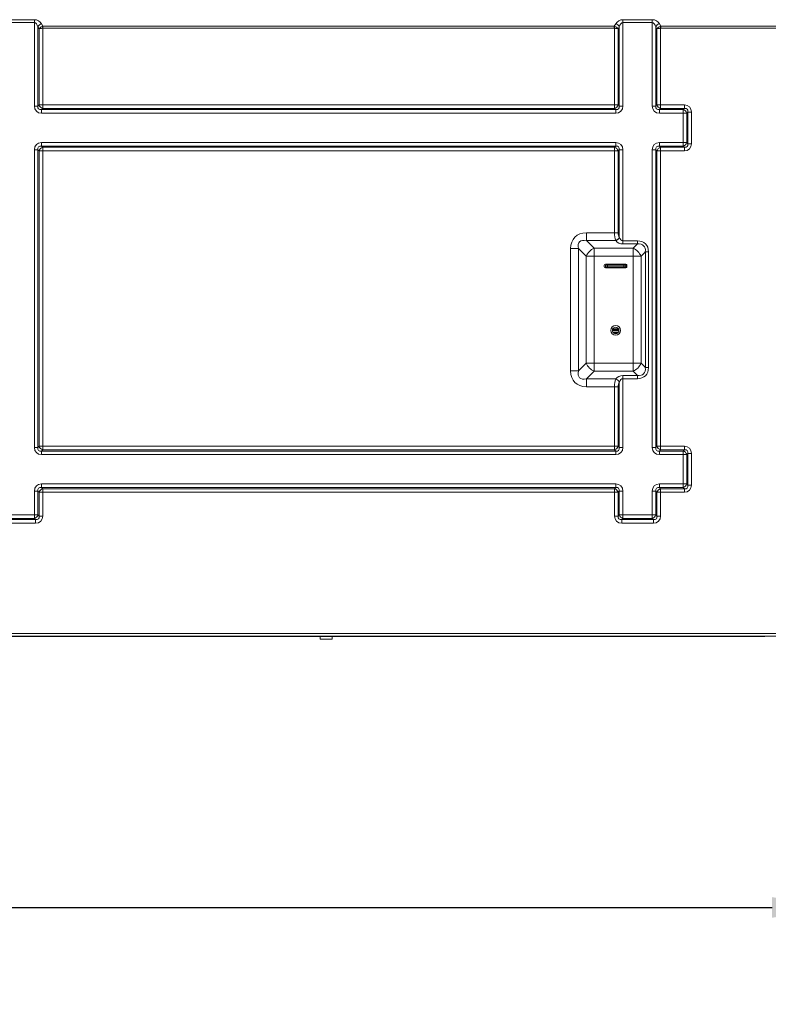
# Model space of a CAD drawing. Units: millimetres. Extents: x 0 to 3750, y 0 to 5000.
# Drawn here: x 2123 to 2486, y 1294 to 1771 of the extents above; entities that cross this region are included whole.
import ezdxf

# ---------------------------------------------------------------- set-up
doc = ezdxf.new("R2010")
doc.units = ezdxf.units.MM
doc.layers.get('Defpoints').update_dxf_attribs({"linetype": 'CONTINUOUS'})
doc.layers.add('Dimension', color=251, linetype='CONTINUOUS')
doc.layers.add('Product', color=7, linetype='CONTINUOUS')
doc.dimstyles.new('Dimension$0', dxfattribs={"dimtxt": 30, "dimasz": 30, "dimexe": 0.18, "dimexo": 0.0625, "dimgap": 4, "dimtad": 3, "dimtoh": 1, "dimdec": 0, "dimzin": 0, "dimdsep": 46, "dimtxsty": 'Standard', "dimcen": 0.09, "dimclrd": 251, "dimclre": 251, "dimclrt": 251, "dimadec": 0, "dimazin": 0, "dimtfac": 1, "dimtdec": 0, "dimtofl": 0, "dimtmove": 0, "dimatfit": 3, "dimfxl": 1, "dimtfillclr": 3, "dimtolj": 1, "dimtzin": 0, "dimarcsym": 0})

# ---------------------------------------------------------------- blocks, each defined once
blk = doc.blocks.new('*D26')
at = {"layer": 'Defpoints', "color": 0, "lineweight": 18, "transparency": 16777216}
for p in [(2518.13, 1631.78), (1220.45, 1474.24), (2518.13, 1340.85)]:
    blk.add_point(p, dxfattribs=at)
at = {"layer": 'Dimension', "color": 251, "lineweight": -2, "transparency": 16777216}
for p, q in [((2518.13, 1631.71), (2518.13, 1340.67)), ((1220.45, 1474.18), (1220.45, 1340.67)), ((1250.45, 1340.85), (2488.13, 1340.85))]:
    blk.add_line(p, q, dxfattribs=at)
at = {"layer": 'Dimension', "color": 251, "lineweight": 18, "transparency": 16777216}
for points in [[(1250.45, 1345.85), (1250.45, 1335.85), (1220.45, 1340.85)], [(2488.13, 1345.85), (2488.13, 1335.85), (2518.13, 1340.85)]]:
    blk.add_solid(points, dxfattribs=at)
at = {"layer": 'Dimension', "color": 251, "transparency": 16777216, "insert": (1837.57, 1340.85), "char_height": 30, "attachment_point": 5}
blk.add_mtext('\\A1;1298\\P [4\'-3"]', dxfattribs=at)

msp = doc.modelspace()

# ---------------------------------------------------------------- linework, layer by layer
at = {"layer": 'Product', "linetype": 'Continuous', "lineweight": 13}
for p, q in [((2116.34, 1771.23), (2130.56, 1771.23)), ((2130.56, 1769.81), (2130.56, 1771.23)), ((2415.82, 1771.23), (2430.05, 1771.23)), ((2415.82, 1769.81), (2415.82, 1771.23)), ((2430.05, 1769.81), (2430.05, 1771.23)), ((2130.56, 1769.81), (2116.34, 1769.81)), ((2130.56, 1769.81), (2130.56, 1729.36)), ((2132.87, 1766.81), (2132.3, 1767.81)), ((2132.3, 1729.36), (2132.3, 1767.81)), ((2132.87, 1766.81), (2132.87, 1729.94)), ((2134.03, 1769.23), (2134.72, 1768.02)), ((2134.61, 1767.09), (2134.41, 1767.94)), ((2134.61, 1729.94), (2134.61, 1767.09)), ((2411.66, 1768.02), (2134.72, 1768.02)), ((2134.72, 1768.02), (2134.72, 1767.1)), ((2411.66, 1767.1), (2134.72, 1767.1)), ((2411.66, 1768.02), (2412.35, 1769.23)), ((2411.66, 1767.1), (2411.66, 1768.02)), ((2411.78, 1767.09), (2411.97, 1767.94)), ((2411.78, 1767.09), (2411.78, 1729.94)), ((2414.09, 1767.81), (2413.51, 1766.81)), ((2413.51, 1729.94), (2413.51, 1766.81)), ((2414.09, 1767.81), (2414.09, 1729.36)), ((2415.82, 1729.36), (2415.82, 1769.81)), ((2430.05, 1769.81), (2415.82, 1769.81)), ((2430.05, 1769.81), (2430.05, 1729.36)), ((2431.78, 1729.36), (2431.78, 1767.81)), ((2432.35, 1766.81), (2431.78, 1767.81)), ((2432.35, 1766.81), (2432.35, 1729.94)), ((2433.51, 1769.23), (2434.21, 1768.02)), ((2434.09, 1767.09), (2433.89, 1767.94)), ((2434.09, 1729.94), (2434.09, 1767.09)), ((2497.95, 1768.02), (2434.21, 1768.02)), ((2434.21, 1768.02), (2434.21, 1767.1)), ((2497.95, 1767.1), (2434.21, 1767.1)), ((2130.56, 1729.36), (2132.3, 1729.36)), ((2132.87, 1729.94), (2132.3, 1729.36)), ((2132.87, 1729.94), (2134.61, 1729.94)), ((2134.03, 1727.63), (2134.61, 1728.2)), ((2411.78, 1729.94), (2134.61, 1729.94)), ((2134.61, 1729.94), (2134.61, 1728.2)), ((2134.61, 1728.2), (2411.78, 1728.2)), ((2411.78, 1728.2), (2411.78, 1729.94)), ((2411.78, 1729.94), (2413.51, 1729.94)), ((2411.78, 1728.2), (2412.35, 1727.63)), ((2414.09, 1729.36), (2413.51, 1729.94)), ((2414.09, 1729.36), (2415.82, 1729.36)), ((2430.05, 1729.36), (2431.78, 1729.36)), ((2432.35, 1729.94), (2431.78, 1729.36)), ((2432.35, 1729.94), (2434.09, 1729.94)), ((2433.51, 1727.63), (2434.09, 1728.2)), ((2445.62, 1729.94), (2434.09, 1729.94)), ((2434.09, 1728.2), (2434.09, 1729.94)), ((2434.09, 1728.2), (2445.62, 1728.2)), ((2445.62, 1728.2), (2445.05, 1727.63)), ((2445.62, 1728.2), (2445.62, 1729.94)), ((2412.35, 1727.63), (2134.03, 1727.63)), ((2134.03, 1725.9), (2134.03, 1727.63)), ((2134.03, 1725.9), (2412.35, 1725.9)), ((2412.35, 1727.63), (2412.35, 1725.9)), ((2445.05, 1727.63), (2433.51, 1727.63)), ((2433.51, 1725.9), (2433.51, 1727.63)), ((2445.05, 1725.9), (2433.51, 1725.9)), ((2445.05, 1725.9), (2445.05, 1727.63)), ((2445.05, 1725.9), (2445.05, 1711.67)), ((2445.05, 1725.9), (2446.78, 1725.9)), ((2446.78, 1725.9), (2447.35, 1726.47)), ((2446.78, 1711.67), (2446.78, 1725.9)), ((2447.35, 1726.47), (2447.35, 1711.09)), ((2447.35, 1726.47), (2449.09, 1726.47)), ((2449.09, 1711.09), (2449.09, 1726.47)), ((2134.03, 1711.67), (2412.35, 1711.67)), ((2134.03, 1711.67), (2134.03, 1709.94)), ((2134.61, 1709.36), (2134.03, 1709.94)), ((2134.03, 1709.94), (2412.35, 1709.94)), ((2411.78, 1709.36), (2134.61, 1709.36)), ((2134.61, 1709.36), (2134.61, 1707.63)), ((2412.35, 1709.94), (2411.78, 1709.36)), ((2411.78, 1707.63), (2411.78, 1709.36)), ((2412.35, 1709.94), (2412.35, 1711.67)), ((2445.05, 1711.67), (2433.51, 1711.67)), ((2433.51, 1711.67), (2433.51, 1709.94)), ((2433.51, 1709.94), (2445.05, 1709.94)), ((2434.09, 1709.36), (2433.51, 1709.94)), ((2445.62, 1709.36), (2434.09, 1709.36)), ((2434.09, 1709.36), (2434.09, 1707.63)), ((2445.05, 1711.67), (2445.05, 1709.94)), ((2445.05, 1711.67), (2446.78, 1711.67)), ((2445.05, 1709.94), (2445.62, 1709.36)), ((2445.62, 1709.36), (2445.62, 1707.63)), ((2447.35, 1711.09), (2446.78, 1711.67)), ((2447.35, 1711.09), (2449.09, 1711.09)), ((2130.56, 1708.2), (2130.56, 1563.86)), ((2130.56, 1708.2), (2132.3, 1708.2)), ((2132.3, 1708.2), (2132.87, 1707.63)), ((2132.3, 1563.86), (2132.3, 1708.2)), ((2132.87, 1707.63), (2132.87, 1564.44)), ((2132.87, 1707.63), (2134.61, 1707.63)), ((2134.61, 1564.44), (2134.61, 1707.63)), ((2134.61, 1707.63), (2411.78, 1707.63)), ((2411.78, 1707.63), (2411.78, 1667.94)), ((2411.78, 1707.63), (2413.51, 1707.63)), ((2413.51, 1707.63), (2414.09, 1708.2)), ((2413.51, 1667.94), (2413.51, 1707.63)), ((2414.09, 1708.2), (2414.09, 1665.7)), ((2415.82, 1708.2), (2414.09, 1708.2)), ((2415.82, 1664.02), (2415.82, 1708.2)), ((2430.05, 1708.2), (2430.05, 1563.86)), ((2430.05, 1708.2), (2431.78, 1708.2)), ((2431.78, 1708.2), (2432.35, 1707.63)), ((2431.78, 1563.86), (2431.78, 1708.2)), ((2432.35, 1707.63), (2432.35, 1564.44)), ((2432.35, 1707.63), (2434.09, 1707.63)), ((2434.09, 1564.44), (2434.09, 1707.63)), ((2434.09, 1707.63), (2445.62, 1707.63)), ((2411.78, 1667.94), (2398.14, 1667.94)), ((2398.14, 1664.11), (2398.14, 1667.94)), ((2411.78, 1667.94), (2413.51, 1667.94)), ((2398.14, 1664.11), (2412.4, 1664.11)), ((2401.86, 1660.39), (2398.14, 1664.11)), ((2415.82, 1664.02), (2422.86, 1664.02)), ((2415.82, 1662.49), (2415.82, 1664.02)), ((2422.86, 1662.49), (2415.82, 1662.49)), ((2422.86, 1662.49), (2420.77, 1660.39)), ((2422.86, 1662.49), (2422.86, 1664.02)), ((2390.48, 1600.93), (2390.48, 1660.28)), ((2394.31, 1660.28), (2390.48, 1660.28)), ((2394.31, 1600.93), (2394.31, 1660.28)), ((2394.31, 1660.28), (2398.03, 1656.56)), ((2398.03, 1656.56), (2398.03, 1604.65)), ((2401.86, 1656.56), (2398.03, 1656.56)), ((2420.77, 1660.39), (2401.86, 1660.39)), ((2401.86, 1656.56), (2401.86, 1660.39)), ((2401.86, 1656.56), (2420.77, 1656.56)), ((2401.86, 1604.65), (2401.86, 1656.56)), ((2420.77, 1656.56), (2420.77, 1660.39)), ((2420.77, 1656.56), (2420.77, 1604.65)), ((2420.77, 1656.56), (2424.6, 1656.56)), ((2424.6, 1656.56), (2426.7, 1658.66)), ((2424.6, 1604.65), (2424.6, 1656.56)), ((2426.7, 1602.55), (2426.7, 1658.66)), ((2426.7, 1658.66), (2428.23, 1658.66)), ((2428.23, 1658.66), (2428.23, 1602.55)), ((2406.81, 1651.41), (2406.81, 1652.21)), ((2407.31, 1652.71), (2417.31, 1652.71)), ((2407.31, 1651.41), (2407.31, 1652.21)), ((2407.31, 1652.21), (2408.31, 1652.21)), ((2408.31, 1652.21), (2408.31, 1651.41)), ((2408.31, 1652.21), (2416.31, 1652.21)), ((2415.81, 1652.21), (2415.81, 1652.71)), ((2416.31, 1651.41), (2416.31, 1652.21)), ((2416.31, 1652.21), (2417.31, 1652.21)), ((2416.61, 1652.21), (2416.61, 1652.71)), ((2417.11, 1652.21), (2417.11, 1652.71)), ((2417.25, 1652.71), (2417.25, 1652.21)), ((2417.31, 1652.21), (2417.31, 1652.71)), ((2417.31, 1652.21), (2417.31, 1651.41)), ((2417.31, 1652.21), (2417.81, 1652.21)), ((2417.81, 1652.21), (2417.81, 1651.41)), ((2408.31, 1651.41), (2407.31, 1651.41)), ((2407.31, 1651.41), (2407.31, 1650.91)), ((2417.31, 1650.91), (2407.31, 1650.91)), ((2408.31, 1651.41), (2416.31, 1651.41)), ((2417.31, 1651.41), (2416.31, 1651.41)), ((2417.31, 1650.91), (2417.31, 1651.41)), ((2417.81, 1651.41), (2417.31, 1651.41)), ((2413.69, 1619.8), (2410.93, 1619.8)), ((2413.25, 1619.31), (2411.37, 1619.31)), ((2411.81, 1619.09), (2412.81, 1619.09)), ((2412.62, 1619.04), (2412, 1619.04)), ((2398.03, 1604.65), (2394.31, 1600.93)), ((2398.03, 1604.65), (2401.86, 1604.65)), ((2420.77, 1604.65), (2401.86, 1604.65)), ((2401.86, 1600.82), (2401.86, 1604.65)), ((2420.77, 1604.65), (2424.6, 1604.65)), ((2420.77, 1600.82), (2420.77, 1604.65)), ((2426.7, 1602.55), (2424.6, 1604.65)), ((2390.48, 1600.93), (2394.31, 1600.93)), ((2398.14, 1597.1), (2401.86, 1600.82)), ((2401.86, 1600.82), (2420.77, 1600.82)), ((2420.77, 1600.82), (2422.86, 1598.72)), ((2426.7, 1602.55), (2428.23, 1602.55)), ((2412.4, 1597.1), (2398.14, 1597.1)), ((2398.14, 1593.27), (2398.14, 1597.1)), ((2414.09, 1595.51), (2414.09, 1563.86)), ((2415.82, 1598.72), (2422.86, 1598.72)), ((2415.82, 1598.72), (2415.82, 1597.19)), ((2415.82, 1563.86), (2415.82, 1597.19)), ((2422.86, 1597.19), (2415.82, 1597.19)), ((2422.86, 1598.72), (2422.86, 1597.19)), ((2411.78, 1593.27), (2398.14, 1593.27)), ((2411.78, 1593.27), (2411.78, 1564.44)), ((2413.51, 1593.27), (2411.78, 1593.27)), ((2413.51, 1564.44), (2413.51, 1593.27)), ((2130.56, 1563.86), (2132.3, 1563.86)), ((2132.87, 1564.44), (2132.3, 1563.86)), ((2132.87, 1564.44), (2134.61, 1564.44)), ((2134.03, 1562.13), (2134.61, 1562.7)), ((2412.35, 1562.13), (2134.03, 1562.13)), ((2134.03, 1560.4), (2134.03, 1562.13)), ((2411.78, 1564.44), (2134.61, 1564.44)), ((2134.61, 1564.44), (2134.61, 1562.7)), ((2134.61, 1562.7), (2411.78, 1562.7)), ((2411.78, 1564.44), (2413.51, 1564.44)), ((2411.78, 1562.7), (2411.78, 1564.44)), ((2411.78, 1562.7), (2412.35, 1562.13)), ((2412.35, 1562.13), (2412.35, 1560.4)), ((2414.09, 1563.86), (2413.51, 1564.44)), ((2414.09, 1563.86), (2415.82, 1563.86)), ((2430.05, 1563.86), (2431.78, 1563.86)), ((2432.35, 1564.44), (2431.78, 1563.86)), ((2432.35, 1564.44), (2434.09, 1564.44)), ((2433.51, 1562.13), (2434.09, 1562.7)), ((2445.05, 1562.13), (2433.51, 1562.13)), ((2433.51, 1560.4), (2433.51, 1562.13)), ((2445.62, 1564.44), (2434.09, 1564.44)), ((2434.09, 1562.7), (2434.09, 1564.44)), ((2434.09, 1562.7), (2445.62, 1562.7)), ((2445.62, 1562.7), (2445.05, 1562.13)), ((2445.05, 1560.4), (2445.05, 1562.13)), ((2445.62, 1562.7), (2445.62, 1564.44)), ((2446.78, 1560.4), (2447.35, 1560.97)), ((2447.35, 1560.97), (2447.35, 1545.59)), ((2447.35, 1560.97), (2449.09, 1560.97)), ((2449.09, 1545.59), (2449.09, 1560.97)), ((2134.03, 1560.4), (2412.35, 1560.4)), ((2445.05, 1560.4), (2433.51, 1560.4)), ((2445.05, 1560.4), (2445.05, 1546.17)), ((2445.05, 1560.4), (2446.78, 1560.4)), ((2446.78, 1546.17), (2446.78, 1560.4)), ((2130.56, 1542.7), (2130.56, 1531.17)), ((2130.56, 1542.7), (2132.3, 1542.7)), ((2132.3, 1542.7), (2132.87, 1542.13)), ((2132.3, 1531.17), (2132.3, 1542.7)), ((2132.87, 1542.13), (2132.87, 1530.59)), ((2132.87, 1542.13), (2134.61, 1542.13)), ((2134.03, 1546.17), (2412.35, 1546.17)), ((2134.03, 1546.17), (2134.03, 1544.44)), ((2134.61, 1543.86), (2134.03, 1544.44)), ((2134.03, 1544.44), (2412.35, 1544.44)), ((2411.78, 1543.86), (2134.61, 1543.86)), ((2134.61, 1543.86), (2134.61, 1542.13)), ((2134.61, 1530.59), (2134.61, 1542.13)), ((2134.61, 1542.13), (2411.78, 1542.13)), ((2412.35, 1544.44), (2411.78, 1543.86)), ((2411.78, 1543.86), (2411.78, 1542.13)), ((2411.78, 1530.59), (2411.78, 1542.13)), ((2413.51, 1542.13), (2411.78, 1542.13)), ((2412.35, 1546.17), (2412.35, 1544.44)), ((2413.51, 1542.13), (2414.09, 1542.7)), ((2413.51, 1530.59), (2413.51, 1542.13)), ((2414.09, 1542.7), (2414.09, 1531.17)), ((2415.82, 1542.7), (2414.09, 1542.7)), ((2415.82, 1531.17), (2415.82, 1542.7)), ((2430.05, 1542.7), (2430.05, 1531.17)), ((2430.05, 1542.7), (2431.78, 1542.7)), ((2431.78, 1542.7), (2432.35, 1542.13)), ((2431.78, 1531.17), (2431.78, 1542.7)), ((2432.35, 1542.13), (2432.35, 1530.59)), ((2432.35, 1542.13), (2434.09, 1542.13)), ((2445.05, 1546.17), (2433.51, 1546.17)), ((2433.51, 1546.17), (2433.51, 1544.44)), ((2433.51, 1544.44), (2445.05, 1544.44)), ((2434.09, 1543.86), (2433.51, 1544.44)), ((2445.62, 1543.86), (2434.09, 1543.86)), ((2434.09, 1543.86), (2434.09, 1542.13)), ((2434.09, 1542.13), (2434.09, 1530.59)), ((2434.09, 1542.13), (2445.62, 1542.13)), ((2445.05, 1546.17), (2445.05, 1544.44)), ((2445.05, 1546.17), (2446.78, 1546.17)), ((2445.05, 1544.44), (2445.62, 1543.86)), ((2445.62, 1543.86), (2445.62, 1542.13)), ((2447.35, 1545.59), (2446.78, 1546.17)), ((2447.35, 1545.59), (2449.09, 1545.59)), ((2131.14, 1528.86), (2115.76, 1528.86)), ((2130.56, 1531.17), (2116.34, 1531.17)), ((2116.34, 1529.44), (2130.56, 1529.44)), ((2130.56, 1531.17), (2132.3, 1531.17)), ((2130.56, 1531.17), (2130.56, 1529.44)), ((2130.56, 1529.44), (2131.14, 1528.86)), ((2131.14, 1528.86), (2131.14, 1527.13)), ((2132.87, 1530.59), (2132.3, 1531.17)), ((2132.87, 1530.59), (2134.61, 1530.59)), ((2413.51, 1530.59), (2411.78, 1530.59)), ((2414.09, 1531.17), (2413.51, 1530.59)), ((2415.82, 1531.17), (2414.09, 1531.17)), ((2415.24, 1528.86), (2415.82, 1529.44)), ((2430.62, 1528.86), (2415.24, 1528.86)), ((2415.24, 1528.86), (2415.24, 1527.13)), ((2430.05, 1531.17), (2415.82, 1531.17)), ((2415.82, 1531.17), (2415.82, 1529.44)), ((2415.82, 1529.44), (2430.05, 1529.44)), ((2430.05, 1531.17), (2430.05, 1529.44)), ((2430.05, 1531.17), (2431.78, 1531.17)), ((2430.05, 1529.44), (2430.62, 1528.86)), ((2430.62, 1528.86), (2430.62, 1527.13)), ((2432.35, 1530.59), (2431.78, 1531.17)), ((2432.35, 1530.59), (2434.09, 1530.59)), ((2115.76, 1527.13), (2131.14, 1527.13)), ((2415.24, 1527.13), (2430.62, 1527.13)), ((2497.95, 1473.61), (1240.15, 1473.61)), ((2497.95, 1472.31), (1240.15, 1472.31)), ((1874.89, 1472.23), (2269.08, 1472.23)), ((1934.41, 1472.28), (2156.56, 1472.28)), ((2156.56, 1472.28), (2156.56, 1472.31)), ((2158.56, 1472.31), (2158.56, 1472.26)), ((2158.56, 1472.26), (2158.72, 1472.24)), ((2158.72, 1472.24), (2158.72, 1472.31)), ((2159.22, 1472.31), (2159.22, 1472.23)), ((2159.22, 1472.23), (2193.13, 1472.23)), ((2193.13, 1472.23), (2193.13, 1472.31)), ((2193.63, 1472.31), (2193.63, 1472.24)), ((2193.79, 1472.26), (2193.63, 1472.24)), ((2193.79, 1472.26), (2193.79, 1472.31)), ((2195.78, 1472.31), (2195.78, 1472.28)), ((2195.78, 1472.28), (2269.08, 1472.28)), ((2269.08, 1472.18), (2269.08, 1472.31)), ((2269.08, 1472.18), (2274.88, 1472.18)), ((2269.08, 1470.86), (2269.08, 1472.18)), ((2269.08, 1470.86), (2274.88, 1470.86)), ((2274.87, 1472.23), (2484.55, 1472.23)), ((2274.88, 1472.31), (2274.88, 1472.18)), ((2274.88, 1472.28), (2417.94, 1472.28)), ((2274.88, 1470.86), (2274.88, 1472.18)), ((2417.94, 1472.28), (2417.94, 1472.31)), ((2419.94, 1472.31), (2419.94, 1472.26)), ((2420.09, 1472.24), (2419.94, 1472.26)), ((2420.09, 1472.24), (2420.09, 1472.31)), ((2420.59, 1472.31), (2420.59, 1472.23)), ((2420.59, 1472.23), (2454.51, 1472.23)), ((2454.51, 1472.23), (2454.51, 1472.31)), ((2455.01, 1472.31), (2455.01, 1472.24)), ((2455.01, 1472.24), (2455.16, 1472.26)), ((2455.16, 1472.26), (2455.16, 1472.31)), ((2457.16, 1472.31), (2457.16, 1472.28)), ((2457.16, 1472.28), (2484.5, 1472.28))]:
    msp.add_line(p, q, dxfattribs=at)
for radius in [2.4, 1.6]:
    msp.add_circle((2412.31, 1620.61), radius, dxfattribs=at)
at = {"layer": 'Product', "linetype": 'Continuous', "lineweight": 13, "extrusion": (-4.03853e-17, 0, -1)}
for centre, start, end in [((-2130.56, 1767.23), 90, 150), ((-2415.82, 1767.23), 30, 90), ((-2430.05, 1767.23), 90, 150)]:
    msp.add_arc(centre, 4, start, end, dxfattribs=at)
at = {"layer": 'Product', "linetype": 'Continuous', "lineweight": 13, "extrusion": (0, 0, -1)}
for centre, start, end in [((-2407.31, 1652.21), 0, 90), ((-2417.31, 1652.21), 90, 180), ((-2407.31, 1651.41), 270, 0), ((-2417.31, 1651.41), 180, 270)]:
    msp.add_arc(centre, 0.5, start, end, dxfattribs=at)
at = {"layer": 'Product', "linetype": 'Continuous', "lineweight": 13, "extrusion": (-4.03853e-17, 5.47382e-48, -1)}
for centre, major_axis, ratio, start_param, end_param in [((2130.56, 1765.81), (0, 4), 0.5, 0, 1.047198), ((2430.05, 1765.81), (0, 4), 0.5, 0, 1.047198), ((2415.82, 1593.83), (0, 3.36), 0.595877, 5.256794, 6.283185)]:
    msp.add_ellipse(centre, major_axis=major_axis, ratio=ratio, start_param=start_param, end_param=end_param, dxfattribs=at)
at = {"layer": 'Product', "linetype": 'Continuous', "lineweight": 13}
for centre, major_axis, ratio, start_param, end_param in [((2134.03, 1767.81), (-1.73, -1), 0.654654, 4.351022, 5.560451), ((2135.01, 1766.11), (0.535, -0.926), 0.654654, 2.780226, 2.942457), ((2411.37, 1766.11), (-0.535, -0.926), 0.654654, 3.340728, 3.50296), ((2412.35, 1767.81), (1.73, -1), 0.654654, 0.722734, 1.932163), ((2433.51, 1767.81), (-1.73, -1), 0.654654, 4.351022, 5.560451), ((2434.49, 1766.11), (0.535, -0.926), 0.654654, 2.780226, 2.942457), ((2135.18, 1730.51), (3.65, 3.65), 0.774597, 2.482535, 3.800651), ((2134.61, 1729.94), (-1.41, 1.41), 0.774597, 0.911738, 2.229854), ((2411.78, 1729.94), (-1.41, -1.41), 0.774597, 0.911738, 2.229854), ((2411.2, 1730.51), (-3.65, 3.65), 0.774597, 2.482535, 3.800651), ((2434.09, 1729.94), (-1.41, 1.41), 0.774597, 0.911738, 2.229854), ((2445.05, 1725.9), (1.41, -1.41), 0.774597, 0.911738, 2.229854), ((2134.61, 1707.63), (1.41, 1.41), 0.774597, 0.911738, 2.229854), ((2411.78, 1707.63), (1.41, -1.41), 0.774597, 0.911738, 2.229854), ((2434.66, 1707.05), (3.65, -3.65), 0.774597, 2.482535, 3.800651), ((2434.09, 1707.63), (1.41, 1.41), 0.774597, 0.911738, 2.229854), ((2445.05, 1711.67), (-1.41, -1.41), 0.774597, 0.911738, 2.229854), ((2412.35, 1665.7), (-1.68, -1.08), 0.684653, 1.154664, 2.385623), ((2412.4, 1665.64), (-1.62, -1.17), 0.694941, 1.106014, 2.337427), ((2401.86, 1656.56), (-3.54, -3.54), 0.6444, 4.13996, 5.284818), ((2420.77, 1656.56), (-3.54, 3.54), 0.6444, 4.13996, 5.284818), ((2401.86, 1604.65), (3.54, -3.54), 0.6444, 4.13996, 5.284818), ((2420.77, 1604.65), (3.54, 3.54), 0.6444, 4.13996, 5.284818), ((2412.35, 1595.51), (-1.68, 1.08), 0.684653, 3.897562, 5.128521), ((2412.4, 1595.57), (-1.62, 1.17), 0.694941, 3.945758, 5.177171), ((2135.18, 1565.01), (3.65, 3.65), 0.774597, 2.482535, 3.800651), ((2134.61, 1564.44), (-1.41, 1.41), 0.774597, 0.911738, 2.229854), ((2411.78, 1564.44), (-1.41, -1.41), 0.774597, 0.911738, 2.229854), ((2411.2, 1565.01), (-3.65, 3.65), 0.774597, 2.482535, 3.800651), ((2434.09, 1564.44), (-1.41, 1.41), 0.774597, 0.911738, 2.229854), ((2445.05, 1560.4), (1.41, -1.41), 0.774597, 0.911738, 2.229854), ((2134.61, 1542.13), (1.41, 1.41), 0.774597, 0.911738, 2.229854), ((2411.78, 1542.13), (1.41, -1.41), 0.774597, 0.911738, 2.229854), ((2434.66, 1541.55), (3.65, -3.65), 0.774597, 2.482535, 3.800651), ((2434.09, 1542.13), (1.41, 1.41), 0.774597, 0.911738, 2.229854), ((2445.05, 1546.17), (-1.41, -1.41), 0.774597, 0.911738, 2.229854), ((2130.56, 1531.17), (-1.41, -1.41), 0.774597, 0.911738, 2.229854), ((2129.99, 1531.75), (-3.65, 3.65), 0.774597, 2.482535, 3.800651), ((2415.82, 1531.17), (-1.41, 1.41), 0.774597, 0.911738, 2.229854), ((2430.05, 1531.17), (-1.41, -1.41), 0.774597, 0.911738, 2.229854)]:
    msp.add_ellipse(centre, major_axis=major_axis, ratio=ratio, start_param=start_param, end_param=end_param, dxfattribs=at)
at = {"layer": 'Product', "linetype": 'Continuous', "lineweight": 13, "extrusion": (-4.03853e-17, -3.08149e-33, -1)}
for centre, major_axis, ratio, start_param, end_param in [((2134.61, 1766.81), (1.84, 0.8), 0.558785, 3.799187, 4.846384), ((2434.09, 1766.81), (1.84, 0.8), 0.558785, 3.799187, 4.846384), ((2403.53, 1654.88), (-8.69, 8.69), 0.406626, 5.710757, 6.855614), ((2411.2, 1541.55), (2.56, 2.56), 0.553283, 5.624127, 6.942243)]:
    msp.add_ellipse(centre, major_axis=major_axis, ratio=ratio, start_param=start_param, end_param=end_param, dxfattribs=at)
at = {"layer": 'Product', "linetype": 'Continuous', "lineweight": 13, "extrusion": (-4.03853e-17, 3.85186e-34, -1)}
msp.add_ellipse((2134.61, 1766.81), major_axis=(2, 0.16), ratio=0.137579, start_param=3.676404, end_param=4.723601, dxfattribs=at)
at = {"layer": 'Product', "linetype": 'Continuous', "lineweight": 13, "extrusion": (-4.03853e-17, -1.2326e-32, -1)}
msp.add_ellipse((2135.01, 1766.11), major_axis=(1.73, 1), ratio=0.960159, start_param=4.911525, end_param=5.073756, dxfattribs=at)
at = {"layer": 'Product', "linetype": 'Continuous', "lineweight": 13, "extrusion": (-4.03853e-17, 9.24446e-33, -1)}
for centre, major_axis, ratio, start_param, end_param in [((2411.37, 1766.11), (-1.73, 1), 0.960159, 1.209429, 1.371661), ((2444.47, 1712.25), (-2.56, 2.56), 0.553283, 2.482535, 3.800651), ((2434.66, 1541.55), (-2.56, 2.56), 0.553283, 5.624127, 6.942243)]:
    msp.add_ellipse(centre, major_axis=major_axis, ratio=ratio, start_param=start_param, end_param=end_param, dxfattribs=at)
at = {"layer": 'Product', "linetype": 'Continuous', "lineweight": 13, "extrusion": (-4.03853e-17, 7.70372e-34, -1)}
msp.add_ellipse((2411.78, 1766.81), major_axis=(-2, 0.16), ratio=0.137579, start_param=1.559584, end_param=2.606781, dxfattribs=at)
at = {"layer": 'Product', "linetype": 'Continuous', "lineweight": 13, "extrusion": (-4.03853e-17, 6.16298e-33, -1)}
for centre, major_axis, ratio, start_param, end_param in [((2411.78, 1766.81), (-1.84, 0.8), 0.558785, 1.436801, 2.483999), ((2419.09, 1654.88), (6.77, 6.77), 0.522247, 5.710757, 6.855614), ((2411.2, 1565.01), (-2.56, 2.56), 0.553283, 2.482535, 3.800651), ((2416.4, 1531.75), (2.56, 2.56), 0.553283, 2.482535, 3.800651)]:
    msp.add_ellipse(centre, major_axis=major_axis, ratio=ratio, start_param=start_param, end_param=end_param, dxfattribs=at)
at = {"layer": 'Product', "linetype": 'Continuous', "lineweight": 13, "extrusion": (-4.03853e-17, 0, -1)}
for centre, major_axis, ratio, start_param, end_param in [((2415.82, 1765.81), (0, 4), 0.5, 5.235988, 6.283185), ((2135.18, 1730.51), (2.56, 2.56), 0.553283, 2.482535, 3.800651), ((2434.66, 1730.51), (2.56, 2.56), 0.553283, 2.482535, 3.800651), ((2444.47, 1725.32), (2.56, 2.56), 0.553283, 5.624127, 6.942243), ((2415.82, 1665.85), (-4, 0), 0.8391, 4.712389, 5.73878), ((2413.51, 1593.27), (0, 5), 0.34641, 4.712389, 5.553458), ((2415.82, 1595.37), (-4, 0), 0.8391, 0.544405, 1.570796), ((2135.18, 1565.01), (2.56, 2.56), 0.553283, 2.482535, 3.800651), ((2434.66, 1565.01), (2.56, 2.56), 0.553283, 2.482535, 3.800651), ((2444.47, 1559.82), (2.56, 2.56), 0.553283, 5.624127, 6.942243), ((2135.18, 1541.55), (-2.56, 2.56), 0.553283, 5.624127, 6.942243), ((2444.47, 1546.75), (-2.56, 2.56), 0.553283, 2.482535, 3.800651), ((2429.47, 1531.75), (-2.56, 2.56), 0.553283, 2.482535, 3.800651), ((2156.56, 1472.26), (-2, 0), 0.008727, 1.570796, 3.089233), ((2195.78, 1472.26), (-2, 0), 0.008727, 0.05236, 1.570796), ((2417.94, 1472.26), (-2, 0), 0.008727, 1.570796, 3.089233), ((2457.16, 1472.26), (-2, 0), 0.008727, 0.05236, 1.570796)]:
    msp.add_ellipse(centre, major_axis=major_axis, ratio=ratio, start_param=start_param, end_param=end_param, dxfattribs=at)
at = {"layer": 'Product', "linetype": 'Continuous', "lineweight": 13, "extrusion": (-4.03853e-17, -1.15556e-33, -1)}
msp.add_ellipse((2434.09, 1766.81), major_axis=(2, 0.16), ratio=0.137579, start_param=3.676404, end_param=4.723601, dxfattribs=at)
at = {"layer": 'Product', "linetype": 'Continuous', "lineweight": 13, "extrusion": (-4.03853e-17, 3.08149e-33, -1)}
for centre, major_axis, ratio, start_param, end_param in [((2434.49, 1766.11), (1.73, 1), 0.960159, 4.911524, 5.073756), ((2135.18, 1707.05), (-2.56, 2.56), 0.553283, 5.624127, 6.942243), ((2411.2, 1707.05), (2.56, 2.56), 0.553283, 5.624127, 6.942243), ((2419.09, 1606.33), (-6.77, 6.77), 0.522247, 2.569164, 3.714021)]:
    msp.add_ellipse(centre, major_axis=major_axis, ratio=ratio, start_param=start_param, end_param=end_param, dxfattribs=at)
at = {"layer": 'Product', "linetype": 'Continuous', "lineweight": 13, "extrusion": (-4.03853e-17, -9.24446e-33, -1)}
msp.add_ellipse((2411.2, 1730.51), major_axis=(-2.56, 2.56), ratio=0.553283, start_param=2.482535, end_param=3.800651, dxfattribs=at)
at = {"layer": 'Product', "linetype": 'Continuous', "lineweight": 13, "extrusion": (0, 0, -1)}
for centre, major_axis, ratio, start_param, end_param in [((2434.66, 1730.51), (3.65, 3.65), 0.774597, 2.482535, 3.800651), ((2444.47, 1725.32), (-3.65, -3.65), 0.774597, 2.482535, 3.800651), ((2135.18, 1707.05), (3.65, -3.65), 0.774597, 2.482535, 3.800651), ((2411.2, 1707.05), (-3.65, -3.65), 0.774597, 2.482535, 3.800651), ((2444.47, 1712.25), (-3.65, 3.65), 0.774597, 2.482535, 3.800651), ((2403.53, 1654.88), (-10.97, 10.97), 0.6444, 5.710757, 6.855614), ((2419.09, 1654.88), (7.68, 7.68), 0.6444, 5.710757, 6.855614), ((2403.53, 1606.33), (-10.97, -10.97), 0.6444, 5.710757, 6.855614), ((2419.09, 1606.33), (7.68, -7.68), 0.6444, 5.710757, 6.855614), ((2434.66, 1565.01), (3.65, 3.65), 0.774597, 2.482535, 3.800651), ((2444.47, 1559.82), (-3.65, -3.65), 0.774597, 2.482535, 3.800651), ((2135.18, 1541.55), (3.65, -3.65), 0.774597, 2.482535, 3.800651), ((2411.2, 1541.55), (-3.65, -3.65), 0.774597, 2.482535, 3.800651), ((2444.47, 1546.75), (-3.65, 3.65), 0.774597, 2.482535, 3.800651), ((2416.4, 1531.75), (3.65, 3.65), 0.774597, 2.482535, 3.800651), ((2429.47, 1531.75), (-3.65, 3.65), 0.774597, 2.482535, 3.800651)]:
    msp.add_ellipse(centre, major_axis=major_axis, ratio=ratio, start_param=start_param, end_param=end_param, dxfattribs=at)
at = {"layer": 'Product', "linetype": 'Continuous', "lineweight": 13, "extrusion": (-4.03853e-17, -1.54074e-32, -1)}
msp.add_ellipse((2434.66, 1707.05), major_axis=(-2.56, 2.56), ratio=0.553283, start_param=5.624127, end_param=6.942243, dxfattribs=at)
at = {"layer": 'Product', "linetype": 'Continuous', "lineweight": 13, "extrusion": (-4.03853e-17, -5.47382e-48, -1)}
for centre, major_axis, ratio, start_param, end_param in [((2413.51, 1667.94), (0, 5), 0.34641, 3.87132, 4.712389), ((2415.82, 1667.38), (0, 3.36), 0.595877, 3.141593, 4.167984)]:
    msp.add_ellipse(centre, major_axis=major_axis, ratio=ratio, start_param=start_param, end_param=end_param, dxfattribs=at)
at = {"layer": 'Product', "linetype": 'Continuous', "lineweight": 13, "extrusion": (-4.03853e-17, -1.64215e-47, -1)}
msp.add_ellipse((2415.24, 1667.94), major_axis=(0, 3), ratio=0.57735, start_param=3.87132, end_param=4.712389, dxfattribs=at)
at = {"layer": 'Product', "linetype": 'Continuous', "lineweight": 13, "extrusion": (-4.03853e-17, 1.2326e-32, -1)}
msp.add_ellipse((2403.53, 1606.33), major_axis=(8.69, 8.69), ratio=0.406626, start_param=2.569164, end_param=3.714021, dxfattribs=at)
at = {"layer": 'Product', "linetype": 'Continuous', "lineweight": 13, "extrusion": (-4.03853e-17, -2.73691e-47, -1)}
msp.add_ellipse((2415.24, 1593.27), major_axis=(0, 3), ratio=0.57735, start_param=4.712389, end_param=5.553458, dxfattribs=at)
at = {"layer": 'Product', "linetype": 'Continuous', "lineweight": 13, "extrusion": (-4.03853e-17, 1.54074e-32, -1)}
msp.add_ellipse((2129.99, 1531.75), major_axis=(-2.56, 2.56), ratio=0.553283, start_param=2.482535, end_param=3.800651, dxfattribs=at)
at = {"layer": 'Product', "linetype": 'Continuous', "lineweight": 13, "extrusion": (-4.03853e-17, 1.17549e-38, -1)}
msp.add_ellipse((2159.22, 1472.24), major_axis=(-0.5, 0), ratio=0.008743, start_param=4.712221, end_param=6.230724, dxfattribs=at)
at = {"layer": 'Product', "linetype": 'Continuous', "lineweight": 13, "extrusion": (-4.03853e-17, -2.35099e-38, -1)}
msp.add_ellipse((2193.13, 1472.24), major_axis=(0.5, 0), ratio=0.008743, start_param=0.052456, end_param=1.570964, dxfattribs=at)
at = {"layer": 'Product', "linetype": 'Continuous', "lineweight": 13, "extrusion": (-4.03853e-17, 2.35099e-38, -1)}
msp.add_ellipse((2420.59, 1472.24), major_axis=(-0.5, 0), ratio=0.008743, start_param=4.712221, end_param=6.230724, dxfattribs=at)
at = {"layer": 'Product', "linetype": 'Continuous', "lineweight": 13, "extrusion": (-4.03853e-17, -3.52648e-38, -1)}
msp.add_ellipse((2454.51, 1472.24), major_axis=(0.5, 0), ratio=0.008743, start_param=0.052456, end_param=1.570964, dxfattribs=at)
at = {"layer": 'Product', "linetype": 'Continuous', "lineweight": 13}
for points in [[(2412.4, 1664.11), (2412.38, 1664.14), (2412.37, 1664.17), (2412.35, 1664.21)], [(2414.09, 1665.7), (2414.09, 1665.68), (2414.1, 1665.66), (2414.11, 1665.64)], [(2410.79, 1621.08), (2411.8, 1621.08), (2412.8, 1621.08), (2413.81, 1621.08)], [(2413.75, 1621.3), (2412.8, 1621.3), (2411.85, 1621.3), (2410.9, 1621.3)], [(2410.93, 1621.35), (2411.86, 1621.35), (2412.79, 1621.35), (2413.72, 1621.35)], [(2412.35, 1597), (2412.37, 1597.04), (2412.38, 1597.07), (2412.4, 1597.1)], [(2414.11, 1595.57), (2414.1, 1595.55), (2414.09, 1595.53), (2414.09, 1595.51)], [(2484.5, 1472.28), (2484.56, 1472.28), (2484.62, 1472.28), (2484.68, 1472.29)]]:
    msp.add_open_spline(points, degree=3, dxfattribs=at)
for points, knots in [([(2410.72, 1620.57), (2411.02, 1620.57), (2411.33, 1620.57), (2412.39, 1620.57), (2413.14, 1620.57), (2413.89, 1620.57)], [0, 0, 0, 0, 0.289515, 0.289515, 1, 1, 1, 1]), ([(2484.55, 1472.23), (2484.54, 1472.24), (2484.53, 1472.24), (2484.52, 1472.25), (2484.52, 1472.25), (2484.52, 1472.26), (2484.51, 1472.27), (2484.5, 1472.28)], [0, 0, 0, 0, 0.483835, 0.483835, 0.497889, 0.497889, 1, 1, 1, 1])]:
    msp.add_open_spline(points, degree=3, knots=knots, dxfattribs=at)

# ---------------------------------------------------------------- dimensions: what is measured, and where the dimension line sits
at = {"layer": 'Dimension'}
dim = msp.add_linear_dim(base=(2518.13, 1340.85), p1=(1220.45, 1474.24), p2=(2518.13, 1631.78), dimstyle='Dimension$0', override={"dimpost": '\\X'}, dxfattribs=at)
dim.commit()
dim.dimension.update_dxf_attribs({"geometry": '*D26', "text_midpoint": (1837.57, 1340.85), "dimtype": 160})

doc.saveas('drawing.dxf')
